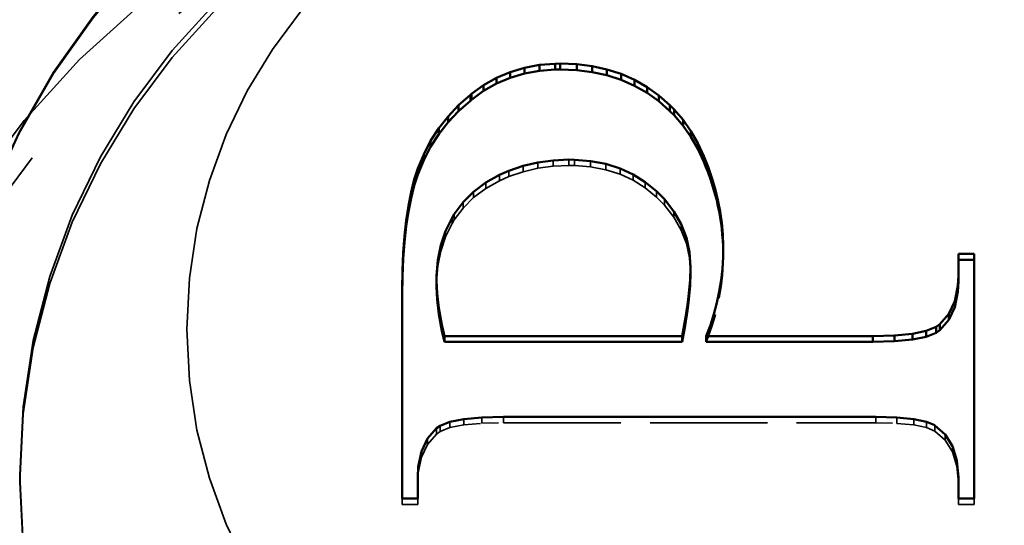
# Model space of a CAD drawing. Units: millimetres. Extents: x 0 to 3500, y 0 to 2475.
# Drawn here: x 667 to 673, y 1877 to 1880 of the extents above; entities that cross this region are included whole.
import ezdxf

# ---------------------------------------------------------------- set-up
doc = ezdxf.new("R2010")
doc.units = ezdxf.units.MM
doc.header["$LTSCALE"] = 8.333333
doc.linetypes.add('DASHED', pattern=[0.2068, 0.1655, -0.0413])
doc.layers.add('Hidden Edges(ISO)', color=7, linetype='DASHED', lineweight=35, true_color=0x0080ff)
doc.layers.add('Visible Edges(ISO)', color=7, linetype='Continuous', lineweight=50, true_color=0x262659)

msp = doc.modelspace()

# ---------------------------------------------------------------- linework, layer by layer
at = {"layer": 'Hidden Edges(ISO)', "ltscale": 0.228353}
for p, q in [((670.5942, 1879.5724), (670.5942, 1879.5375)), ((670.6877, 1879.5768), (670.6877, 1879.5419)), ((670.7213, 1879.5761), (670.7213, 1879.5412)), ((670.8185, 1879.5681), (670.8185, 1879.5332)), ((670.329, 1879.5096), (670.329, 1879.4747)), ((670.4144, 1879.5388), (670.4144, 1879.5039)), ((670.5029, 1879.56), (670.5029, 1879.5251)), ((670.9091, 1879.5513), (670.9091, 1879.5164)), ((670.9946, 1879.5242), (670.9946, 1879.4893)), ((670.2742, 1879.4855), (670.2742, 1879.4506)), ((671.0735, 1879.4885), (671.0735, 1879.4536)), ((670.1178, 1879.3848), (670.1178, 1879.3499)), ((670.1909, 1879.4395), (670.1909, 1879.4046)), ((671.1459, 1879.4424), (671.1459, 1879.4075)), ((671.2131, 1879.3877), (671.2131, 1879.3528)), ((671.2606, 1879.3395), (671.2606, 1879.3046)), ((670.0549, 1879.3212), (670.0549, 1879.2863)), ((671.3169, 1879.2665), (671.3169, 1879.2316)), ((669.9892, 1879.2285), (669.9892, 1879.1936)), ((670.0023, 1879.2504), (670.0023, 1879.2155)), ((669.9505, 1879.1489), (669.9505, 1879.114)), ((671.3607, 1879.1898), (671.3607, 1879.1549)), ((671.3921, 1879.1087), (671.3921, 1879.0738)), ((669.9227, 1879.0642), (669.9227, 1879.0293)), ((671.6121, 1879.0409), (671.6121, 1879.006)), ((669.9044, 1878.9751), (669.9044, 1878.9402)), ((671.4111, 1879.0233), (671.4111, 1878.9884)), ((669.8964, 1878.8801), (669.8964, 1878.8452)), ((670.1667, 1878.0331), (670.1667, 1877.9982)), ((670.2968, 1878.036), (670.2968, 1878.0011)), ((672.5254, 1878.036), (672.5254, 1878.0011)), ((672.6511, 1878.0323), (672.6511, 1877.9974)), ((669.9176, 1877.9834), (669.9176, 1877.9485)), ((669.9768, 1878.0068), (669.9768, 1877.9719)), ((670.0601, 1878.0228), (670.0601, 1877.9879)), ((672.752, 1878.0228), (672.752, 1877.9879)), ((672.828, 1878.0075), (672.828, 1877.9726)), ((672.8784, 1877.9856), (672.8784, 1877.9507)), ((672.8791, 1877.9849), (672.8791, 1877.95)), ((669.8956, 1877.9681), (669.8956, 1877.9332)), ((672.9405, 1877.9308), (672.9405, 1877.8959)), ((669.8423, 1877.906), (669.8423, 1877.8711)), ((672.9843, 1877.8614), (672.9843, 1877.8265)), ((669.8065, 1877.8293), (669.8065, 1877.7944)), ((669.7875, 1877.7373), (669.7875, 1877.7024)), ((673.0106, 1877.776), (673.0106, 1877.7411)), ((669.6911, 1877.5467), (669.6911, 1877.5118)), ((669.7846, 1877.5467), (669.7846, 1877.5118)), ((673.0194, 1877.5467), (673.0194, 1877.5118)), ((673.1129, 1877.5467), (673.1129, 1877.5118))]:
    msp.add_line(p, q, dxfattribs=at)
at = {"layer": 'Hidden Edges(ISO)', "ltscale": 0.020541}
msp.add_line((670.329, 1879.4747), (670.4144, 1879.5039), dxfattribs=at)
at = {"layer": 'Hidden Edges(ISO)', "ltscale": 0.020671}
msp.add_line((670.4144, 1879.5039), (670.5029, 1879.5251), dxfattribs=at)
at = {"layer": 'Hidden Edges(ISO)', "ltscale": 0.020958}
msp.add_line((670.5029, 1879.5251), (670.5942, 1879.5375), dxfattribs=at)
at = {"layer": 'Hidden Edges(ISO)', "ltscale": 0.021291}
msp.add_line((670.5942, 1879.5375), (670.6877, 1879.5419), dxfattribs=at)
at = {"layer": 'Hidden Edges(ISO)', "ltscale": 0.007581}
msp.add_line((670.6877, 1879.5419), (670.7213, 1879.5412), dxfattribs=at)
at = {"layer": 'Hidden Edges(ISO)', "ltscale": 0.022178}
msp.add_line((670.7213, 1879.5412), (670.8185, 1879.5332), dxfattribs=at)
at = {"layer": 'Hidden Edges(ISO)', "ltscale": 0.020953}
msp.add_line((670.8185, 1879.5332), (670.9091, 1879.5164), dxfattribs=at)
at = {"layer": 'Hidden Edges(ISO)', "ltscale": 0.020384}
msp.add_line((670.9091, 1879.5164), (670.9946, 1879.4893), dxfattribs=at)
at = {"layer": 'Hidden Edges(ISO)', "ltscale": 0.021643}
msp.add_line((670.1909, 1879.4046), (670.2742, 1879.4506), dxfattribs=at)
at = {"layer": 'Hidden Edges(ISO)', "ltscale": 0.013578}
msp.add_line((670.2742, 1879.4506), (670.329, 1879.4747), dxfattribs=at)
at = {"layer": 'Hidden Edges(ISO)', "ltscale": 0.019697}
msp.add_line((670.9946, 1879.4893), (671.0735, 1879.4536), dxfattribs=at)
at = {"layer": 'Hidden Edges(ISO)', "ltscale": 0.019489}
msp.add_line((671.0735, 1879.4536), (671.1459, 1879.4075), dxfattribs=at)
at = {"layer": 'Hidden Edges(ISO)', "ltscale": 0.020766}
msp.add_line((670.1178, 1879.3499), (670.1909, 1879.4046), dxfattribs=at)
at = {"layer": 'Hidden Edges(ISO)', "ltscale": 0.019714}
msp.add_line((671.1459, 1879.4075), (671.2131, 1879.3528), dxfattribs=at)
at = {"layer": 'Hidden Edges(ISO)', "ltscale": 0.020321}
msp.add_line((670.0549, 1879.2863), (670.1178, 1879.3499), dxfattribs=at)
at = {"layer": 'Hidden Edges(ISO)', "ltscale": 0.015363}
msp.add_line((671.2131, 1879.3528), (671.2606, 1879.3046), dxfattribs=at)
at = {"layer": 'Hidden Edges(ISO)', "ltscale": 0.020066}
msp.add_line((670.0023, 1879.2155), (670.0549, 1879.2863), dxfattribs=at)
at = {"layer": 'Hidden Edges(ISO)', "ltscale": 0.020968}
msp.add_line((671.2606, 1879.3046), (671.3169, 1879.2316), dxfattribs=at)
at = {"layer": 'Hidden Edges(ISO)', "ltscale": 0.00574}
msp.add_line((669.9892, 1879.1936), (670.0023, 1879.2155), dxfattribs=at)
at = {"layer": 'Hidden Edges(ISO)', "ltscale": 0.020088}
msp.add_line((671.3169, 1879.2316), (671.3607, 1879.1549), dxfattribs=at)
at = {"layer": 'Hidden Edges(ISO)', "ltscale": 0.020132}
msp.add_line((669.9505, 1879.114), (669.9892, 1879.1936), dxfattribs=at)
at = {"layer": 'Hidden Edges(ISO)', "ltscale": 0.019771}
msp.add_line((671.3607, 1879.1549), (671.3921, 1879.0738), dxfattribs=at)
at = {"layer": 'Hidden Edges(ISO)', "ltscale": 0.020277}
msp.add_line((669.9227, 1879.0293), (669.9505, 1879.114), dxfattribs=at)
at = {"layer": 'Hidden Edges(ISO)', "ltscale": 0.019907}
msp.add_line((671.3921, 1879.0738), (671.4111, 1878.9884), dxfattribs=at)
at = {"layer": 'Hidden Edges(ISO)', "ltscale": 0.020689}
msp.add_line((669.9044, 1878.9402), (669.9227, 1879.0293), dxfattribs=at)
at = {"layer": 'Hidden Edges(ISO)', "ltscale": 0.020476}
msp.add_line((671.4111, 1878.9884), (671.417, 1878.8986), dxfattribs=at)
at = {"layer": 'Hidden Edges(ISO)', "ltscale": 0.021679}
msp.add_line((669.8964, 1878.8452), (669.9044, 1878.9402), dxfattribs=at)
at = {"layer": 'Hidden Edges(ISO)', "ltscale": 0.006746}
msp.add_line((669.8956, 1878.8153), (669.8964, 1878.8452), dxfattribs=at)
at = {"layer": 'Hidden Edges(ISO)', "ltscale": 0.014438}
msp.add_line((669.9176, 1877.9485), (669.9768, 1877.9719), dxfattribs=at)
at = {"layer": 'Hidden Edges(ISO)', "ltscale": 0.019281}
msp.add_line((669.9768, 1877.9719), (670.0601, 1877.9879), dxfattribs=at)
at = {"layer": 'Hidden Edges(ISO)', "ltscale": 0.024384}
msp.add_line((670.0601, 1877.9879), (670.1667, 1877.9982), dxfattribs=at)
at = {"layer": 'Hidden Edges(ISO)', "ltscale": 0.029621}
msp.add_line((670.1667, 1877.9982), (670.2968, 1878.0011), dxfattribs=at)
at = {"layer": 'Hidden Edges(ISO)', "ltscale": 0.50904}
msp.add_line((670.2968, 1878.0011), (672.5254, 1878.0011), dxfattribs=at)
at = {"layer": 'Hidden Edges(ISO)', "ltscale": 0.028624}
msp.add_line((672.5254, 1878.0011), (672.6511, 1877.9974), dxfattribs=at)
at = {"layer": 'Hidden Edges(ISO)', "ltscale": 0.023038}
msp.add_line((672.6511, 1877.9974), (672.752, 1877.9879), dxfattribs=at)
at = {"layer": 'Hidden Edges(ISO)', "ltscale": 0.017611}
msp.add_line((672.752, 1877.9879), (672.828, 1877.9726), dxfattribs=at)
at = {"layer": 'Hidden Edges(ISO)', "ltscale": 0.01246}
msp.add_line((672.828, 1877.9726), (672.8784, 1877.9507), dxfattribs=at)
at = {"layer": 'Hidden Edges(ISO)', "ltscale": 0.018604}
msp.add_line((669.8423, 1877.8711), (669.8956, 1877.9332), dxfattribs=at)
at = {"layer": 'Hidden Edges(ISO)', "ltscale": 0.006013}
msp.add_line((669.8956, 1877.9332), (669.9176, 1877.9485), dxfattribs=at)
at = {"layer": 'Hidden Edges(ISO)', "ltscale": 0.000136076}
msp.add_line((672.8784, 1877.9507), (672.8791, 1877.95), dxfattribs=at)
at = {"layer": 'Hidden Edges(ISO)', "ltscale": 0.018587}
msp.add_line((672.8791, 1877.95), (672.9405, 1877.8959), dxfattribs=at)
at = {"layer": 'Hidden Edges(ISO)', "ltscale": 0.019242}
msp.add_line((669.8065, 1877.7944), (669.8423, 1877.8711), dxfattribs=at)
at = {"layer": 'Hidden Edges(ISO)', "ltscale": 0.018657}
msp.add_line((672.9405, 1877.8959), (672.9843, 1877.8265), dxfattribs=at)
at = {"layer": 'Hidden Edges(ISO)', "ltscale": 0.021376}
msp.add_line((669.7875, 1877.7024), (669.8065, 1877.7944), dxfattribs=at)
at = {"layer": 'Hidden Edges(ISO)', "ltscale": 0.020335}
msp.add_line((672.9843, 1877.8265), (673.0106, 1877.7411), dxfattribs=at)
at = {"layer": 'Hidden Edges(ISO)', "ltscale": 0.022857}
msp.add_line((673.0106, 1877.7411), (673.0194, 1877.6411), dxfattribs=at)
at = {"layer": 'Hidden Edges(ISO)', "ltscale": 0.274044}
msp.add_line((667.402, 1877.688), (667.402, 1877.6461), dxfattribs=at)
at = {"layer": 'Hidden Edges(ISO)', "ltscale": 0.013938}
msp.add_line((669.7846, 1877.6411), (669.7875, 1877.7024), dxfattribs=at)
at = {"layer": 'Hidden Edges(ISO)', "ltscale": 0.021267}
for p, q in [((669.6911, 1877.5118), (669.7846, 1877.5118)), ((673.0194, 1877.5118), (673.1129, 1877.5118))]:
    msp.add_line(p, q, dxfattribs=at)
at = {"layer": 'Hidden Edges(ISO)', "ltscale": 3.588432}
msp.add_arc((671.402, 1876.4947), 5, 0, 180, dxfattribs=at)
at = {"layer": 'Hidden Edges(ISO)', "ltscale": 8.612378}
msp.add_ellipse((671.402, 1877.5484), major_axis=(12, 0), ratio=0.999391, start_param=0, end_param=3.141593, dxfattribs=at)
at = {"layer": 'Hidden Edges(ISO)', "ltscale": 7.392277}
for centre in [(671.402, 1878.4907), (671.402, 1876.5363)]:
    msp.add_ellipse(centre, major_axis=(-5.15, 0), ratio=0.999391, dxfattribs=at)
at = {"layer": 'Hidden Edges(ISO)', "ltscale": 7.176965}
for centre in [(671.402, 1878.4907), (671.402, 1877.688), (671.402, 1877.6461)]:
    msp.add_ellipse(centre, major_axis=(-5, 0), ratio=0.999391, dxfattribs=at)
at = {"layer": 'Hidden Edges(ISO)', "ltscale": 8.82769}
msp.add_ellipse((671.402, 1876.5014), major_axis=(-6.15, 0), ratio=0.999391, dxfattribs=at)
at = {"layer": 'Hidden Edges(ISO)', "ltscale": 5.934136}
for centre in [(671.402, 1877.667), (671.402, 1877.6601)]:
    msp.add_ellipse(centre, major_axis=(-4.51, 0), ratio=0.999391, start_param=0.138501, end_param=5.898087, dxfattribs=at)
at = {"layer": 'Hidden Edges(ISO)', "ltscale": 5.741552}
for centre in [(671.402, 1877.688), (671.402, 1877.6461)]:
    msp.add_ellipse(centre, major_axis=(-4, 0), ratio=0.999391, dxfattribs=at)
at = {"layer": 'Hidden Edges(ISO)', "ltscale": 4.306139}
msp.add_ellipse((671.402, 1878.5605), major_axis=(-3, 0), ratio=0.999391, dxfattribs=at)
at = {"layer": 'Hidden Edges(ISO)', "ltscale": 0.125924}
msp.add_ellipse((670.2248, 1879.006), major_axis=(1.3873, 0), ratio=0.999391, start_param=5.898125, end_param=6.295772, dxfattribs=at)
at = {"layer": 'Visible Edges(ISO)'}
for p, q in [((670.5124, 1880.1435), (670.6059, 1880.1508)), ((670.6059, 1880.1508), (670.6373, 1880.1515)), ((670.6059, 1880.1508), (670.6059, 1880.1159)), ((670.6373, 1880.1515), (670.7352, 1880.1479)), ((670.6373, 1880.1515), (670.6373, 1880.1166)), ((670.2559, 1880.0668), (670.337, 1880.1011)), ((670.337, 1880.1011), (670.4225, 1880.1267)), ((670.337, 1880.1011), (670.337, 1880.0662)), ((670.4225, 1880.0918), (670.337, 1880.0662)), ((670.4225, 1880.1267), (670.5124, 1880.1435)), ((670.4225, 1880.1267), (670.4225, 1880.0918)), ((670.5124, 1880.1086), (670.4225, 1880.0918)), ((670.5124, 1880.1435), (670.5124, 1880.1086)), ((670.6059, 1880.1159), (670.5124, 1880.1086)), ((670.6373, 1880.1166), (670.6059, 1880.1159)), ((670.7352, 1880.113), (670.6373, 1880.1166)), ((670.7352, 1880.1479), (670.828, 1880.1362)), ((670.7352, 1880.1479), (670.7352, 1880.113)), ((670.828, 1880.1013), (670.7352, 1880.113)), ((670.828, 1880.1362), (670.9164, 1880.1165)), ((670.828, 1880.1362), (670.828, 1880.1013)), ((670.9164, 1880.0816), (670.828, 1880.1013)), ((670.9164, 1880.1165), (671.0012, 1880.0895)), ((670.9164, 1880.1165), (670.9164, 1880.0816)), ((670.1784, 1880.023), (670.2559, 1880.0668)), ((670.2559, 1880.0319), (670.1784, 1879.9881)), ((670.2559, 1880.0668), (670.2559, 1880.0319)), ((670.337, 1880.0662), (670.2559, 1880.0319)), ((671.0012, 1880.0546), (670.9164, 1880.0816)), ((671.0012, 1880.0895), (671.0808, 1880.0544)), ((671.0012, 1880.0895), (671.0012, 1880.0546)), ((671.0808, 1880.0195), (671.0012, 1880.0546)), ((671.0808, 1880.0544), (671.1561, 1880.0113)), ((671.0808, 1880.0544), (671.0808, 1880.0195)), ((670.1054, 1879.9697), (670.1784, 1880.023)), ((670.1784, 1879.9881), (670.1054, 1879.9348)), ((670.1784, 1880.023), (670.1784, 1879.9881)), ((671.1561, 1879.9764), (671.0808, 1880.0195)), ((671.1561, 1880.0113), (671.227, 1879.9609)), ((671.1561, 1880.0113), (671.1561, 1879.9764)), ((671.227, 1879.926), (671.1561, 1879.9764)), ((670.0286, 1879.9025), (670.0988, 1879.9646)), ((670.0988, 1879.9297), (670.0286, 1879.8676)), ((670.0988, 1879.9646), (670.1054, 1879.9697)), ((670.0988, 1879.9646), (670.0988, 1879.9297)), ((670.1054, 1879.9348), (670.0988, 1879.9297)), ((670.1054, 1879.9697), (670.1054, 1879.9348)), ((671.227, 1879.9609), (671.2935, 1879.9025)), ((671.227, 1879.9609), (671.227, 1879.926)), ((671.2935, 1879.8676), (671.227, 1879.926)), ((669.9658, 1879.8353), (670.0286, 1879.9025)), ((670.0286, 1879.8676), (669.9658, 1879.8004)), ((670.0286, 1879.9025), (670.0286, 1879.8676)), ((671.2935, 1879.9025), (671.3191, 1879.8769)), ((671.2935, 1879.9025), (671.2935, 1879.8676)), ((671.3191, 1879.842), (671.2935, 1879.8676)), ((671.3191, 1879.8769), (671.3717, 1879.8149)), ((671.3191, 1879.8769), (671.3191, 1879.842)), ((669.9103, 1879.7645), (669.9658, 1879.8353)), ((669.9658, 1879.8004), (669.9103, 1879.7296)), ((669.9658, 1879.8353), (669.9658, 1879.8004)), ((671.3717, 1879.78), (671.3191, 1879.842)), ((671.3717, 1879.8149), (671.4192, 1879.7477)), ((671.3717, 1879.8149), (671.3717, 1879.78)), ((669.8613, 1879.6885), (669.9103, 1879.7645)), ((669.9103, 1879.7645), (669.9103, 1879.7296)), ((671.4192, 1879.7128), (671.3717, 1879.78)), ((671.4192, 1879.7477), (671.4601, 1879.6754)), ((671.4192, 1879.7477), (671.4192, 1879.7128)), ((669.8197, 1879.6082), (669.8613, 1879.6885)), ((669.9103, 1879.7296), (669.8613, 1879.6536)), ((669.8613, 1879.6885), (669.8613, 1879.6536)), ((671.4601, 1879.6405), (671.4192, 1879.7128)), ((669.8613, 1879.6536), (669.8197, 1879.5733)), ((671.4601, 1879.6754), (671.4952, 1879.598)), ((671.4601, 1879.6754), (671.4601, 1879.6405)), ((671.4952, 1879.5631), (671.4601, 1879.6405)), ((669.7846, 1879.5235), (669.8197, 1879.6082)), ((669.8197, 1879.5733), (669.7846, 1879.4886)), ((669.8197, 1879.6082), (669.8197, 1879.5733)), ((670.5029, 1879.56), (670.5942, 1879.5724)), ((670.5942, 1879.5724), (670.6877, 1879.5768)), ((670.6877, 1879.5768), (670.7213, 1879.5761)), ((670.7213, 1879.5761), (670.8185, 1879.5681)), ((670.8185, 1879.5681), (670.9091, 1879.5513)), ((671.4952, 1879.598), (671.4952, 1879.5631)), ((669.7634, 1879.4571), (669.7846, 1879.5235)), ((669.7846, 1879.5235), (669.7846, 1879.4886)), ((670.2742, 1879.4855), (670.329, 1879.5096)), ((670.329, 1879.5096), (670.4144, 1879.5388)), ((670.4144, 1879.5388), (670.5029, 1879.56)), ((670.9091, 1879.5513), (670.9946, 1879.5242)), ((670.9946, 1879.5242), (671.0735, 1879.4885)), ((669.7444, 1879.3811), (669.7634, 1879.4571)), ((669.7846, 1879.4886), (669.7634, 1879.4222)), ((669.7634, 1879.4571), (669.7634, 1879.4222)), ((670.1909, 1879.4395), (670.2742, 1879.4855)), ((671.0735, 1879.4885), (671.1459, 1879.4424)), ((669.7634, 1879.4222), (669.7444, 1879.3462)), ((670.0549, 1879.3212), (670.1178, 1879.3848)), ((670.1178, 1879.3848), (670.1909, 1879.4395)), ((671.1459, 1879.4424), (671.2131, 1879.3877)), ((671.2131, 1879.3877), (671.2606, 1879.3395)), ((669.7283, 1879.3), (669.7444, 1879.3811)), ((669.7444, 1879.3462), (669.7283, 1879.2651)), ((669.7444, 1879.3811), (669.7444, 1879.3462)), ((671.2606, 1879.3395), (671.3169, 1879.2665)), ((669.7152, 1879.2124), (669.7283, 1879.3)), ((669.7283, 1879.3), (669.7283, 1879.2651)), ((670.0023, 1879.2504), (670.0549, 1879.3212)), ((671.3169, 1879.2665), (671.3607, 1879.1898)), ((669.7049, 1879.1182), (669.7152, 1879.2124)), ((669.7283, 1879.2651), (669.7152, 1879.1775)), ((669.7152, 1879.2124), (669.7152, 1879.1775)), ((669.9505, 1879.1489), (669.9892, 1879.2285)), ((669.9892, 1879.2285), (670.0023, 1879.2504)), ((669.7152, 1879.1775), (669.7049, 1879.0833)), ((669.9227, 1879.0642), (669.9505, 1879.1489)), ((671.3607, 1879.1898), (671.3921, 1879.1087)), ((669.6969, 1879.0182), (669.7049, 1879.1182)), ((669.7049, 1879.1182), (669.7049, 1879.0833)), ((671.3921, 1879.1087), (671.4111, 1879.0233)), ((669.7049, 1879.0833), (669.6969, 1878.9833)), ((669.9044, 1878.9751), (669.9227, 1879.0642)), ((669.6925, 1878.9123), (669.6969, 1879.0182)), ((669.6969, 1878.9833), (669.6925, 1878.8774)), ((669.6969, 1879.0182), (669.6969, 1878.9833)), ((669.8964, 1878.8801), (669.9044, 1878.9751)), ((671.4111, 1879.0233), (671.417, 1878.9335)), ((673.0194, 1879.0116), (673.1129, 1879.0116)), ((673.0194, 1878.8809), (673.0194, 1879.0116)), ((673.1129, 1878.9767), (673.0194, 1878.9767)), ((673.1129, 1879.0116), (673.1129, 1877.5467)), ((669.6911, 1878.7998), (669.6925, 1878.9123)), ((669.6925, 1878.9123), (669.6925, 1878.8774)), ((671.417, 1878.9335), (671.4148, 1878.8568)), ((671.417, 1878.9335), (671.417, 1878.8986)), ((669.6925, 1878.8774), (669.6911, 1878.7649)), ((669.8956, 1878.8502), (669.8964, 1878.8801)), ((671.4148, 1878.8568), (671.4045, 1878.7575)), ((671.417, 1878.8986), (671.4148, 1878.8219)), ((671.4148, 1878.8568), (671.4148, 1878.8219)), ((673.0165, 1878.821), (673.0194, 1878.8809)), ((673.0194, 1878.8809), (673.0194, 1878.846)), ((669.6911, 1877.5467), (669.6911, 1878.7998)), ((669.8956, 1878.8502), (669.8956, 1878.8153)), ((669.8993, 1878.7743), (669.8956, 1878.8502)), ((669.8993, 1878.7394), (669.8956, 1878.8153)), ((671.4148, 1878.8219), (671.4045, 1878.7226)), ((672.9982, 1878.729), (673.0165, 1878.821)), ((673.0194, 1878.846), (673.0165, 1878.7861)), ((673.0165, 1878.821), (673.0165, 1878.7861)), ((669.8993, 1878.7743), (669.8993, 1878.7394)), ((669.9103, 1878.6866), (669.8993, 1878.7743)), ((669.9103, 1878.6517), (669.8993, 1878.7394)), ((671.4045, 1878.7575), (671.398, 1878.7078)), ((671.4045, 1878.7575), (671.4045, 1878.7226)), ((673.0165, 1878.7861), (672.9982, 1878.6941)), ((669.9103, 1878.6866), (669.9103, 1878.6517)), ((669.9285, 1878.5873), (669.9103, 1878.6866)), ((671.398, 1878.7078), (671.3841, 1878.6187)), ((671.4045, 1878.7226), (671.398, 1878.6729)), ((671.398, 1878.7078), (671.398, 1878.6729)), ((672.9617, 1878.6523), (672.9982, 1878.729)), ((672.9982, 1878.6941), (672.9617, 1878.6174)), ((672.9982, 1878.729), (672.9982, 1878.6941)), ((669.9285, 1878.5524), (669.9103, 1878.6517)), ((671.3841, 1878.6187), (671.3666, 1878.5201)), ((671.398, 1878.6729), (671.3841, 1878.5838)), ((671.3841, 1878.6187), (671.3841, 1878.5838)), ((672.9083, 1878.591), (672.9617, 1878.6523)), ((672.9617, 1878.6523), (672.9617, 1878.6174)), ((669.9439, 1878.5201), (669.9285, 1878.5873)), ((669.9285, 1878.5873), (669.9285, 1878.5524)), ((671.3841, 1878.5838), (671.3666, 1878.4852)), ((672.8265, 1878.5508), (672.8857, 1878.5749)), ((672.8857, 1878.5749), (672.9083, 1878.591)), ((672.8857, 1878.5749), (672.8857, 1878.54)), ((672.9617, 1878.6174), (672.9083, 1878.5561)), ((672.9083, 1878.591), (672.9083, 1878.5561)), ((669.9439, 1878.4852), (669.9285, 1878.5524)), ((669.9439, 1878.5201), (669.9439, 1878.4852)), ((671.3666, 1878.5201), (669.9439, 1878.5201)), ((671.3666, 1878.5201), (671.3666, 1878.4852)), ((671.5105, 1878.5201), (672.5072, 1878.5201)), ((671.5105, 1878.5201), (671.5105, 1878.4852)), ((672.5072, 1878.5201), (672.6372, 1878.5238)), ((672.5072, 1878.5201), (672.5072, 1878.4852)), ((672.6372, 1878.5238), (672.7439, 1878.534)), ((672.6372, 1878.5238), (672.6372, 1878.4889)), ((672.7439, 1878.534), (672.8265, 1878.5508)), ((672.7439, 1878.534), (672.7439, 1878.4991)), ((672.8265, 1878.5159), (672.7439, 1878.4991)), ((672.8265, 1878.5508), (672.8265, 1878.5159)), ((672.8857, 1878.54), (672.8265, 1878.5159)), ((672.9083, 1878.5561), (672.8857, 1878.54)), ((671.3666, 1878.4852), (669.9439, 1878.4852)), ((672.5072, 1878.4852), (671.5105, 1878.4852)), ((672.6372, 1878.4889), (672.5072, 1878.4852)), ((672.7439, 1878.4991), (672.6372, 1878.4889)), ((670.1667, 1878.0331), (670.0601, 1878.0228)), ((670.2968, 1878.036), (670.1667, 1878.0331)), ((672.5254, 1878.036), (670.2968, 1878.036)), ((672.6511, 1878.0323), (672.5254, 1878.036)), ((672.752, 1878.0228), (672.6511, 1878.0323)), ((669.9176, 1877.9834), (669.8956, 1877.9681)), ((669.9768, 1878.0068), (669.9176, 1877.9834)), ((670.0601, 1878.0228), (669.9768, 1878.0068)), ((672.828, 1878.0075), (672.752, 1878.0228)), ((672.8784, 1877.9856), (672.828, 1878.0075)), ((672.8791, 1877.9849), (672.8784, 1877.9856)), ((672.9405, 1877.9308), (672.8791, 1877.9849)), ((669.8956, 1877.9681), (669.8423, 1877.906)), ((672.9843, 1877.8614), (672.9405, 1877.9308)), ((669.8423, 1877.906), (669.8065, 1877.8293)), ((673.0106, 1877.776), (672.9843, 1877.8614)), ((669.8065, 1877.8293), (669.7875, 1877.7373)), ((669.7875, 1877.7373), (669.7846, 1877.676)), ((673.0194, 1877.676), (673.0106, 1877.776)), ((669.7846, 1877.676), (669.7846, 1877.5467)), ((673.0194, 1877.5467), (673.0194, 1877.676)), ((669.7846, 1877.5467), (669.6911, 1877.5467)), ((673.1129, 1877.5467), (673.0194, 1877.5467))]:
    msp.add_line(p, q, dxfattribs=at)
for centre, major_axis, start_param, end_param in [((670.2248, 1879.0409), (1.3873, 0), 5.898125, 6.696699), ((670.2248, 1879.006), (1.3873, 0), 0.012587, 0.413514), ((671.402, 1877.5484), (-12, 0), 0, 3.141593)]:
    msp.add_ellipse(centre, major_axis=major_axis, ratio=0.999391, start_param=start_param, end_param=end_param, dxfattribs=at)

doc.saveas('drawing.dxf')
